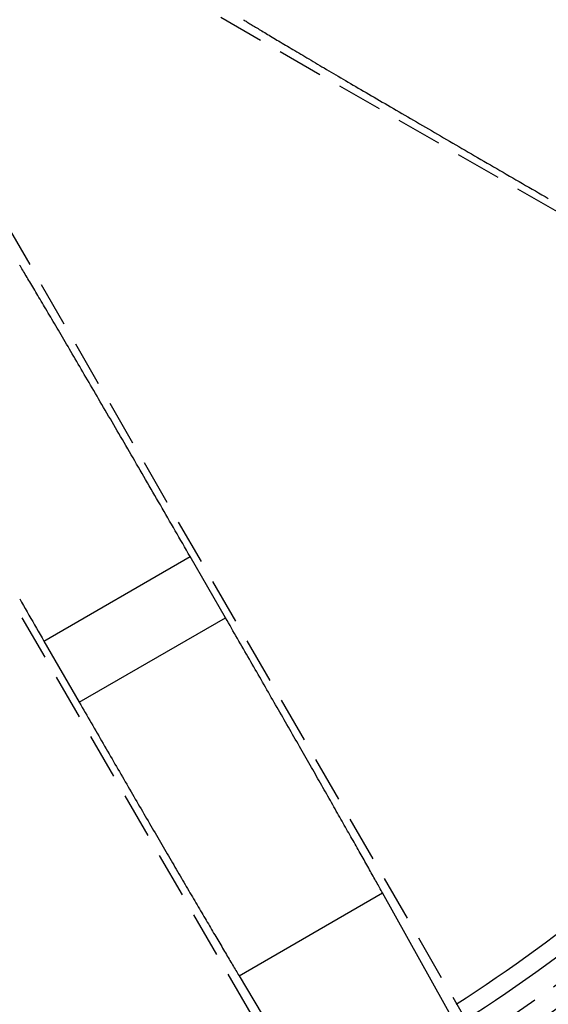
# Model space of a CAD drawing. Extents: x 0 to 250, y 0 to 388.
# Drawn here: x 140 to 154, y 83 to 110 of the extents above; entities that cross this region are included whole.
import ezdxf

# ---------------------------------------------------------------- set-up
doc = ezdxf.new("R2010")
doc.units = 0
doc.header["$LTSCALE"] = 10
doc.linetypes.add('VERDECKT2', pattern=[0.1875, 0.125, -0.0625])
doc.layers.get('0').update_dxf_attribs({"linetype": 'CONTINUOUS'})
doc.layers.add('RAHMEN', color=6, linetype='CONTINUOUS')

# ---------------------------------------------------------------- blocks, each defined once
blk = doc.blocks.new('A$C74EE6F3A')
at = {"color": 1, "linetype": 'VERDECKT2'}
for p, q in [((722.896, 369.825), (747.025, 328.032)), ((742.695, 325.532), (718.565, 367.325)), ((762.189, 343.196), (720.396, 367.325))]:
    blk.add_line(p, q, dxfattribs=at)
at = {"color": 3, "linetype": 'CONTINUOUS'}
for p, q in [((735.159, 338.967), (739.157, 341.275)), ((740.123, 339.602), (739.157, 341.275)), ((736.125, 337.294), (740.123, 339.602)), ((735.159, 338.967), (736.125, 337.294)), ((740.493, 329.816), (744.415, 332.081)), ((752.153, 318.197), (744.415, 332.081)), ((740.493, 329.816), (748.648, 316.173))]:
    blk.add_line(p, q, dxfattribs=at)
for points in [[(740.612, 355.949, 0), (740.635, 355.935, 0), (740.659, 355.92, 0), (740.684, 355.905, 0), (740.709, 355.889, 0), (740.736, 355.873, 0), (740.763, 355.856, 0), (740.791, 355.839, 0), (740.82, 355.821, 0), (740.85, 355.803, 0), (740.881, 355.785, 0), (740.912, 355.765, 0), (740.945, 355.746, 0), (740.978, 355.726, 0), (741.012, 355.705, 0), (741.047, 355.684, 0), (741.082, 355.662, 0), (741.119, 355.64, 0), (741.156, 355.618, 0), (741.195, 355.595, 0), (741.234, 355.571, 0), (741.273, 355.547, 0), (741.314, 355.523, 0), (741.356, 355.498, 0), (741.398, 355.473, 0), (741.441, 355.447, 0), (741.485, 355.421, 0), (741.529, 355.394, 0), (741.575, 355.367, 0), (741.621, 355.34, 0), (741.668, 355.312, 0), (741.715, 355.283, 0), (741.764, 355.255, 0), (741.813, 355.225, 0), (741.863, 355.196, 0), (741.914, 355.165, 0), (741.965, 355.135, 0), (742.017, 355.104, 0), (742.07, 355.073, 0), (742.124, 355.041, 0), (742.178, 355.009, 0), (742.233, 354.976, 0), (742.289, 354.943, 0), (742.346, 354.91, 0), (742.403, 354.876, 0), (742.461, 354.842, 0), (742.519, 354.807, 0), (742.578, 354.772, 0), (742.638, 354.737, 0), (742.699, 354.701, 0), (742.76, 354.665, 0), (742.822, 354.629, 0), (742.884, 354.592, 0), (742.947, 354.555, 0), (743.011, 354.517, 0), (743.076, 354.479, 0), (743.141, 354.441, 0), (743.206, 354.402, 0), (743.272, 354.364, 0), (743.339, 354.324, 0), (743.407, 354.285, 0), (743.475, 354.245, 0), (743.543, 354.204, 0), (743.612, 354.164, 0), (743.682, 354.123, 0), (743.752, 354.082, 0), (743.823, 354.04, 0), (743.895, 353.999, 0), (743.966, 353.956, 0), (744.039, 353.914, 0), (744.112, 353.871, 0), (744.185, 353.828, 0), (744.259, 353.785, 0), (744.334, 353.742, 0), (744.409, 353.698, 0), (744.484, 353.654, 0), (744.56, 353.609, 0), (744.636, 353.565, 0), (744.713, 353.52, 0), (744.79, 353.475, 0), (744.868, 353.43, 0), (744.946, 353.384, 0), (745.025, 353.338, 0), (745.104, 353.292, 0), (745.183, 353.246, 0), (745.263, 353.199, 0), (745.343, 353.153, 0), (745.423, 353.106, 0), (745.504, 353.059, 0), (745.585, 353.011, 0), (745.667, 352.964, 0), (745.749, 352.916, 0), (745.831, 352.868, 0), (745.914, 352.82, 0), (745.997, 352.772, 0), (746.08, 352.723, 0), (746.164, 352.675, 0), (746.248, 352.626, 0), (746.332, 352.577, 0), (746.416, 352.528, 0), (746.501, 352.479, 0), (746.586, 352.43, 0), (746.671, 352.38, 0), (746.757, 352.331, 0), (746.842, 352.281, 0), (746.928, 352.231, 0), (747.014, 352.181, 0), (747.101, 352.131, 0), (747.187, 352.081, 0), (747.274, 352.03, 0), (747.361, 351.98, 0), (747.448, 351.93, 0), (747.535, 351.879, 0), (747.622, 351.828, 0), (747.71, 351.778, 0), (747.798, 351.727, 0), (747.885, 351.676, 0), (747.973, 351.625, 0), (748.061, 351.574, 0), (748.149, 351.523, 0), (748.238, 351.472, 0), (748.326, 351.421, 0), (748.414, 351.37, 0), (748.503, 351.319, 0), (748.591, 351.268, 0), (748.68, 351.217, 0), (748.768, 351.166, 0), (748.857, 351.115, 0), (748.945, 351.064, 0)], [(739.157, 341.275, 0), (739.106, 341.364, 0), (739.055, 341.453, 0), (739.004, 341.541, 0), (738.952, 341.63, 0), (738.901, 341.718, 0), (738.85, 341.806, 0), (738.799, 341.895, 0), (738.748, 341.983, 0), (738.697, 342.071, 0), (738.646, 342.159, 0), (738.595, 342.247, 0), (738.544, 342.335, 0), (738.494, 342.423, 0), (738.443, 342.511, 0), (738.392, 342.598, 0), (738.342, 342.686, 0), (738.291, 342.773, 0), (738.241, 342.86, 0), (738.19, 342.947, 0), (738.14, 343.034, 0), (738.09, 343.12, 0), (738.04, 343.206, 0), (737.99, 343.293, 0), (737.94, 343.378, 0), (737.89, 343.464, 0), (737.841, 343.55, 0), (737.791, 343.635, 0), (737.742, 343.72, 0), (737.693, 343.804, 0), (737.643, 343.889, 0), (737.595, 343.973, 0), (737.546, 344.057, 0), (737.497, 344.14, 0), (737.449, 344.224, 0), (737.401, 344.307, 0), (737.352, 344.389, 0), (737.305, 344.472, 0), (737.257, 344.554, 0), (737.209, 344.635, 0), (737.162, 344.716, 0), (737.115, 344.797, 0), (737.068, 344.878, 0), (737.021, 344.958, 0), (736.975, 345.038, 0), (736.929, 345.117, 0), (736.883, 345.196, 0), (736.837, 345.275, 0), (736.791, 345.353, 0), (736.746, 345.43, 0), (736.701, 345.508, 0), (736.656, 345.584, 0), (736.611, 345.661, 0), (736.567, 345.737, 0), (736.523, 345.812, 0), (736.479, 345.887, 0), (736.436, 345.961, 0), (736.392, 346.035, 0), (736.349, 346.109, 0), (736.307, 346.182, 0), (736.264, 346.254, 0), (736.222, 346.326, 0), (736.18, 346.397, 0), (736.139, 346.468, 0), (736.098, 346.538, 0), (736.057, 346.608, 0), (736.016, 346.677, 0), (735.976, 346.746, 0), (735.936, 346.814, 0), (735.896, 346.881, 0), (735.857, 346.948, 0), (735.818, 347.014, 0), (735.78, 347.08, 0), (735.741, 347.145, 0), (735.704, 347.209, 0), (735.666, 347.273, 0), (735.629, 347.336, 0), (735.592, 347.399, 0), (735.556, 347.461, 0), (735.52, 347.522, 0), (735.484, 347.582, 0), (735.448, 347.642, 0), (735.414, 347.702, 0), (735.379, 347.76, 0), (735.345, 347.818, 0), (735.311, 347.875, 0), (735.278, 347.932, 0), (735.245, 347.987, 0), (735.212, 348.042, 0), (735.18, 348.097, 0), (735.148, 348.15, 0), (735.117, 348.203, 0), (735.086, 348.255, 0), (735.055, 348.307, 0), (735.025, 348.358, 0), (734.995, 348.408, 0), (734.966, 348.457, 0), (734.937, 348.505, 0), (734.909, 348.553, 0), (734.881, 348.6, 0), (734.853, 348.646, 0), (734.826, 348.691, 0), (734.8, 348.736, 0), (734.773, 348.78, 0), (734.748, 348.823, 0), (734.722, 348.865, 0), (734.698, 348.907, 0), (734.673, 348.947, 0), (734.649, 348.987, 0), (734.626, 349.026, 0), (734.603, 349.064, 0), (734.58, 349.102, 0), (734.558, 349.138, 0), (734.537, 349.174, 0), (734.516, 349.209, 0), (734.495, 349.243, 0)], [(734.497, 340.116, 0), (734.548, 340.028, 0), (734.599, 339.94, 0), (734.649, 339.852, 0), (734.7, 339.764, 0), (734.751, 339.675, 0), (734.802, 339.587, 0), (734.853, 339.499, 0), (734.904, 339.41, 0), (734.955, 339.322, 0), (735.006, 339.233, 0), (735.057, 339.145, 0), (735.108, 339.056, 0), (735.159, 338.967, 0)], [(744.415, 332.081, 0), (744.395, 332.117, 0), (744.375, 332.153, 0), (744.354, 332.19, 0), (744.333, 332.228, 0), (744.312, 332.266, 0), (744.291, 332.304, 0), (744.269, 332.343, 0), (744.247, 332.382, 0), (744.224, 332.422, 0), (744.202, 332.463, 0), (744.179, 332.503, 0), (744.156, 332.545, 0), (744.132, 332.587, 0), (744.108, 332.629, 0), (744.084, 332.672, 0), (744.06, 332.715, 0), (744.036, 332.758, 0), (744.011, 332.802, 0), (743.986, 332.847, 0), (743.96, 332.892, 0), (743.935, 332.937, 0), (743.909, 332.983, 0), (743.883, 333.03, 0), (743.856, 333.076, 0), (743.83, 333.124, 0), (743.803, 333.171, 0), (743.776, 333.219, 0), (743.748, 333.268, 0), (743.721, 333.317, 0), (743.693, 333.366, 0), (743.665, 333.416, 0), (743.636, 333.466, 0), (743.608, 333.516, 0), (743.579, 333.567, 0), (743.55, 333.619, 0), (743.52, 333.671, 0), (743.491, 333.723, 0), (743.461, 333.775, 0), (743.431, 333.828, 0), (743.401, 333.882, 0), (743.37, 333.935, 0), (743.34, 333.989, 0), (743.309, 334.044, 0), (743.278, 334.099, 0), (743.246, 334.154, 0), (743.215, 334.209, 0), (743.183, 334.265, 0), (743.151, 334.321, 0), (743.119, 334.378, 0), (743.087, 334.435, 0), (743.054, 334.492, 0), (743.021, 334.55, 0), (742.988, 334.608, 0), (742.955, 334.666, 0), (742.922, 334.725, 0), (742.888, 334.784, 0), (742.854, 334.843, 0), (742.82, 334.903, 0), (742.786, 334.962, 0), (742.752, 335.023, 0), (742.717, 335.083, 0), (742.683, 335.144, 0), (742.648, 335.205, 0), (742.613, 335.266, 0), (742.578, 335.328, 0), (742.542, 335.39, 0), (742.507, 335.452, 0), (742.471, 335.515, 0), (742.435, 335.578, 0), (742.399, 335.641, 0), (742.363, 335.704, 0), (742.327, 335.768, 0), (742.29, 335.831, 0), (742.253, 335.896, 0), (742.217, 335.96, 0), (742.18, 336.024, 0), (742.143, 336.089, 0), (742.105, 336.154, 0), (742.068, 336.22, 0), (742.031, 336.285, 0), (741.993, 336.351, 0), (741.955, 336.417, 0), (741.917, 336.483, 0), (741.879, 336.549, 0), (741.841, 336.616, 0), (741.803, 336.682, 0), (741.765, 336.749, 0), (741.726, 336.816, 0), (741.688, 336.884, 0), (741.649, 336.951, 0), (741.61, 337.019, 0), (741.571, 337.087, 0), (741.532, 337.155, 0), (741.493, 337.223, 0), (741.454, 337.291, 0), (741.414, 337.36, 0), (741.375, 337.428, 0), (741.336, 337.497, 0), (741.296, 337.566, 0), (741.256, 337.635, 0), (741.217, 337.704, 0), (741.177, 337.773, 0), (741.137, 337.843, 0), (741.097, 337.912, 0), (741.057, 337.982, 0), (741.017, 338.051, 0), (740.977, 338.121, 0), (740.936, 338.191, 0), (740.896, 338.261, 0), (740.856, 338.331, 0), (740.815, 338.401, 0), (740.775, 338.472, 0), (740.734, 338.542, 0), (740.694, 338.612, 0), (740.653, 338.683, 0), (740.613, 338.753, 0), (740.572, 338.824, 0), (740.531, 338.895, 0), (740.491, 338.965, 0), (740.45, 339.036, 0), (740.409, 339.107, 0), (740.368, 339.177, 0), (740.327, 339.248, 0), (740.287, 339.319, 0), (740.246, 339.39, 0), (740.205, 339.461, 0), (740.164, 339.532, 0), (740.123, 339.602, 0)], [(736.125, 337.294, 0), (736.166, 337.224, 0), (736.207, 337.153, 0), (736.248, 337.082, 0), (736.289, 337.011, 0), (736.33, 336.94, 0), (736.371, 336.87, 0), (736.412, 336.799, 0), (736.453, 336.728, 0), (736.493, 336.657, 0), (736.534, 336.587, 0), (736.575, 336.516, 0), (736.616, 336.446, 0), (736.657, 336.375, 0), (736.697, 336.305, 0), (736.738, 336.235, 0), (736.779, 336.164, 0), (736.819, 336.094, 0), (736.86, 336.024, 0), (736.9, 335.954, 0), (736.941, 335.884, 0), (736.981, 335.815, 0), (737.022, 335.745, 0), (737.062, 335.675, 0), (737.102, 335.606, 0), (737.142, 335.536, 0), (737.183, 335.467, 0), (737.223, 335.398, 0), (737.263, 335.329, 0), (737.303, 335.26, 0), (737.343, 335.191, 0), (737.382, 335.123, 0), (737.422, 335.054, 0), (737.462, 334.986, 0), (737.501, 334.918, 0), (737.541, 334.85, 0), (737.58, 334.782, 0), (737.619, 334.715, 0), (737.658, 334.647, 0), (737.698, 334.58, 0), (737.737, 334.513, 0), (737.775, 334.446, 0), (737.814, 334.379, 0), (737.853, 334.313, 0), (737.891, 334.247, 0), (737.93, 334.181, 0), (737.968, 334.115, 0), (738.006, 334.049, 0), (738.045, 333.984, 0), (738.082, 333.918, 0), (738.12, 333.853, 0), (738.158, 333.789, 0), (738.196, 333.724, 0), (738.233, 333.66, 0), (738.27, 333.596, 0), (738.308, 333.532, 0), (738.345, 333.469, 0), (738.381, 333.405, 0), (738.418, 333.342, 0), (738.455, 333.28, 0), (738.491, 333.217, 0), (738.528, 333.155, 0), (738.564, 333.093, 0), (738.6, 333.031, 0), (738.635, 332.97, 0), (738.671, 332.909, 0), (738.707, 332.848, 0), (738.742, 332.788, 0), (738.777, 332.728, 0), (738.812, 332.668, 0), (738.847, 332.608, 0), (738.882, 332.549, 0), (738.916, 332.49, 0), (738.95, 332.432, 0), (738.984, 332.374, 0), (739.018, 332.316, 0), (739.052, 332.258, 0), (739.085, 332.201, 0), (739.119, 332.144, 0), (739.152, 332.088, 0), (739.185, 332.031, 0), (739.218, 331.976, 0), (739.25, 331.92, 0), (739.282, 331.865, 0), (739.314, 331.81, 0), (739.346, 331.756, 0), (739.378, 331.702, 0), (739.41, 331.648, 0), (739.441, 331.595, 0), (739.472, 331.542, 0), (739.503, 331.49, 0), (739.533, 331.438, 0), (739.564, 331.386, 0), (739.594, 331.335, 0), (739.624, 331.284, 0), (739.654, 331.234, 0), (739.683, 331.183, 0), (739.712, 331.134, 0), (739.741, 331.085, 0), (739.77, 331.036, 0), (739.799, 330.987, 0), (739.827, 330.939, 0), (739.855, 330.892, 0), (739.883, 330.845, 0), (739.91, 330.798, 0), (739.938, 330.752, 0), (739.965, 330.706, 0), (739.991, 330.661, 0), (740.018, 330.616, 0), (740.044, 330.571, 0), (740.07, 330.527, 0), (740.096, 330.484, 0), (740.122, 330.441, 0), (740.147, 330.398, 0), (740.172, 330.356, 0), (740.197, 330.314, 0), (740.221, 330.273, 0), (740.245, 330.232, 0), (740.269, 330.192, 0), (740.293, 330.152, 0), (740.316, 330.113, 0), (740.339, 330.074, 0), (740.362, 330.036, 0), (740.385, 329.998, 0), (740.407, 329.961, 0), (740.429, 329.924, 0), (740.451, 329.887, 0), (740.472, 329.852, 0), (740.493, 329.816, 0)]]:
    blk.add_polyline3d(points, dxfattribs=at)
for radius in [125, 123.491, 122.991]:
    blk.add_circle((719.481, 370.74), radius, dxfattribs=at)
at = {"color": 1, "linetype": 'VERDECKT2'}
for radius in [124.93, 123.939, 76.957, 76.052, 58.329, 58.055, 57.845, 57.545, 57.451, 57.151, 53.205, 52.905, 51.757, 50.759]:
    blk.add_circle((719.481, 370.74), radius, dxfattribs=at)
at = {"color": 3, "linetype": 'CONTINUOUS'}
for radius, start, end in [(49.648, 302.8661, 327.1339), (50.147, 302.8329, 327.1671), (51.284, 302.5886, 327.4114), (52.283, 302.5301, 327.4699)]:
    blk.add_arc((719.481, 370.74), radius, start, end, dxfattribs=at)

msp = doc.modelspace()

# ---------------------------------------------------------------- block references
at = {"layer": 'RAHMEN'}
msp.add_blockref('A$C74EE6F3A', (-594.481, -245.74), dxfattribs=at)

doc.saveas('drawing.dxf')
